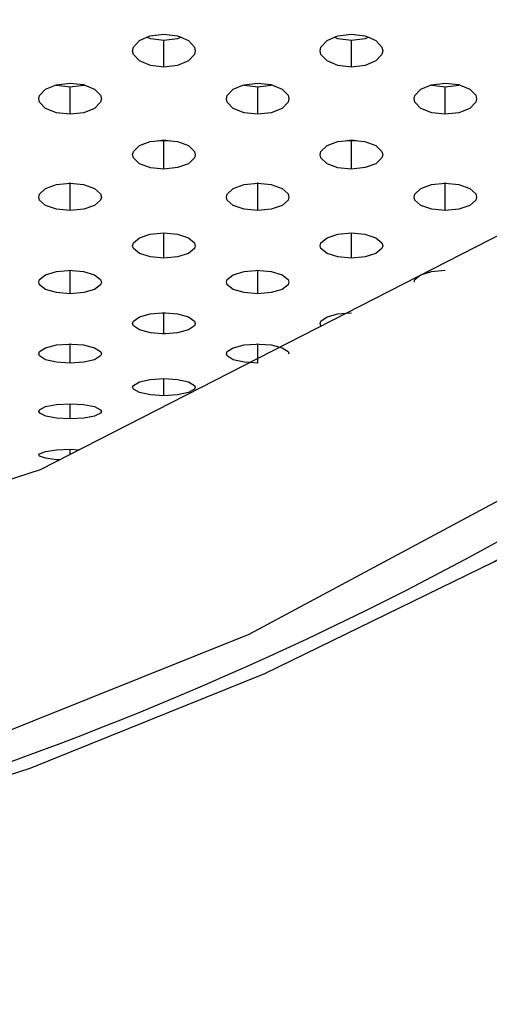
# Model space of a CAD drawing. Extents: x 0 to 420, y 0 to 297.
# Drawn here: x 195 to 196, y 111 to 114 of the extents above; entities that cross this region are included whole.
import ezdxf
from ezdxf.enums import TextEntityAlignment as Align

# ---------------------------------------------------------------- set-up
doc = ezdxf.new("R2010")
doc.units = 0
doc.header["$LTSCALE"] = 23.1
doc.layers.get('0').update_dxf_attribs({"linetype": 'CONTINUOUS'})
doc.layers.add('DIMENSION', color=7, linetype='CONTINUOUS')
doc.styles.add('TEXTSTYLE_3', font='arial.ttf')
doc.dimstyles.get("Standard").update_dxf_attribs({"dimtxt": 2.5, "dimasz": 2.5, "dimexe": 1.25, "dimexo": 0.625, "dimtad": 1, "dimcen": 2.5, "dimazin": 3, "dimtfac": 1, "dimtmove": 0, "dimatfit": 3})

# ---------------------------------------------------------------- blocks, each defined once
blk = doc.blocks.new('_FILLED')
at = {"color": 0, "linetype": 'BYBLOCK'}
blk.add_solid([(0, 0), (-1, 0.1875), (-1, -0.1875)], dxfattribs=at)
blk = doc.blocks.new('*D5')
at = {"layer": 'DIMENSION', "color": 2, "linetype": 'CONTINUOUS'}
for p, q in [((63.332, 118.813), (19.611, 118.813)), ((21.611, 118.813), (21.611, 106.9841)), ((21.611, 95.1551), (21.611, 106.9841)), ((217.0975, 95.1551), (19.611, 95.1551))]:
    blk.add_line(p, q, dxfattribs=at)
at = {"layer": 'DIMENSION', "color": 2, "linetype": 'CONTINUOUS', "xscale": 4, "yscale": 4, "zscale": 4}
for p, rotation in [((21.611, 118.813), 90), ((21.611, 95.1551), 270)]:
    blk.add_blockref('_FILLED', p, dxfattribs=dict(at, rotation=rotation))
at = {"layer": 'DIMENSION', "color": 5, "linetype": 'CONTINUOUS', "style": 'TEXTSTYLE_3'}
blk.add_text('118', height=3.5, rotation=90, dxfattribs=at).set_placement((20.736, 106.9841), align=Align.CENTER)

msp = doc.modelspace()

# ---------------------------------------------------------------- linework, layer by layer
at = {"color": 3, "linetype": 'CONTINUOUS'}
for p, q in [((195.0128, 114.2963), (195.0239, 114.301)), ((195.0239, 114.301), (195.0675, 114.3064)), ((195.0675, 114.3064), (195.1107, 114.3012)), ((195.1107, 114.3012), (195.1222, 114.2963)), ((195.6128, 114.2963), (195.6239, 114.301)), ((195.6239, 114.301), (195.6675, 114.3064)), ((195.6675, 114.3064), (195.7107, 114.3012)), ((195.7107, 114.3012), (195.7222, 114.2963)), ((194.9893, 114.2863), (195.0128, 114.2963)), ((195.1222, 114.2963), (195.1457, 114.2863)), ((195.5893, 114.2863), (195.6128, 114.2963)), ((195.7222, 114.2963), (195.7457, 114.2863)), ((194.6893, 114.1305), (194.7203, 114.1431)), ((194.7203, 114.1431), (194.7238, 114.1445)), ((194.7238, 114.1445), (194.7675, 114.1496)), ((194.7675, 114.1496), (194.8107, 114.1447)), ((194.8107, 114.1447), (194.8147, 114.143)), ((194.8147, 114.143), (194.8457, 114.1305)), ((195.2893, 114.1305), (195.3203, 114.1431)), ((195.3203, 114.1431), (195.3238, 114.1445)), ((195.3238, 114.1445), (195.3675, 114.1496)), ((195.3675, 114.1496), (195.4107, 114.1447)), ((195.4107, 114.1447), (195.4147, 114.143)), ((195.4147, 114.143), (195.4457, 114.1305)), ((195.8893, 114.1305), (195.9203, 114.1431)), ((195.9203, 114.1431), (195.9238, 114.1445)), ((195.9238, 114.1445), (195.9675, 114.1496)), ((195.9675, 114.1496), (196.0107, 114.1447)), ((196.0107, 114.1447), (196.0147, 114.143)), ((196.0147, 114.143), (196.0457, 114.1305)), ((195.047, 113.9652), (195.0675, 113.9675)), ((195.0675, 113.9675), (195.088, 113.9652)), ((195.647, 113.9652), (195.6675, 113.9675)), ((195.6675, 113.9675), (195.688, 113.9652)), ((194.7609, 113.5494), (194.7675, 113.55)), ((194.7675, 113.55), (194.774, 113.5495)), ((195.3609, 113.5494), (195.3675, 113.55)), ((195.3675, 113.55), (195.374, 113.5495)), ((195.8866, 113.5335), (195.8893, 113.5356)), ((195.8893, 113.5356), (195.8928, 113.5367)), ((195.0621, 113.414), (195.0675, 113.4144)), ((195.0675, 113.4144), (195.0728, 113.414)), ((195.0728, 113.414), (195.1107, 113.411)), ((195.6515, 113.4131), (195.6675, 113.4144)), ((195.0675, 113.3467), (195.0625, 113.3471)), ((195.0726, 113.3471), (195.0675, 113.3467)), ((194.763, 113.314), (194.7675, 113.3143)), ((194.7675, 113.3143), (194.7719, 113.314)), ((194.7719, 113.314), (194.8107, 113.3112)), ((195.363, 113.314), (195.3675, 113.3143)), ((195.3675, 113.3143), (195.3719, 113.314)), ((195.3719, 113.314), (195.4107, 113.3112)), ((195.4107, 113.3112), (195.4385, 113.3042)), ((195.3675, 113.2525), (195.3411, 113.2543)), ((194.7675, 112.9768), (194.7965, 112.9756))]:
    msp.add_line(p, q, dxfattribs=at)
at = {"color": 7, "linetype": 'CONTINUOUS'}
for p, q in [((195.0243, 114.2916), (195.0128, 114.2963)), ((195.0675, 114.2865), (195.0243, 114.2916)), ((195.1111, 114.2917), (195.0675, 114.2865)), ((195.1222, 114.2963), (195.1111, 114.2917)), ((195.6243, 114.2916), (195.6128, 114.2963)), ((195.6675, 114.2865), (195.6243, 114.2916)), ((195.7111, 114.2917), (195.6675, 114.2865)), ((195.7222, 114.2963), (195.7111, 114.2917)), ((194.7243, 114.1415), (194.7203, 114.1431)), ((194.7675, 114.1368), (194.7243, 114.1415)), ((194.8111, 114.1416), (194.7675, 114.1368)), ((195.3243, 114.1415), (195.3203, 114.1431)), ((195.3675, 114.1368), (195.3243, 114.1415)), ((195.4111, 114.1416), (195.3675, 114.1368)), ((195.9243, 114.1415), (195.9203, 114.1431)), ((195.9675, 114.1368), (195.9243, 114.1415)), ((196.0111, 114.1416), (195.9675, 114.1368)), ((195.0675, 113.9631), (195.047, 113.9652)), ((195.088, 113.9652), (195.0675, 113.9631)), ((195.6675, 113.9631), (195.647, 113.9652)), ((195.688, 113.9652), (195.6675, 113.9631))]:
    msp.add_line(p, q, dxfattribs=at)
at = {"color": 9, "linetype": 'CONTINUOUS'}
for p, q in [((195.0675, 114.201), (195.0675, 114.2865)), ((195.6675, 114.201), (195.6675, 114.2865)), ((194.7675, 114.0496), (194.7675, 114.1368)), ((195.3675, 114.0496), (195.3675, 114.1368)), ((195.9675, 114.0496), (195.9675, 114.1368)), ((195.0675, 113.8742), (195.0675, 113.9631)), ((195.6675, 113.8742), (195.6675, 113.9631)), ((194.7675, 113.7412), (194.7675, 113.8316)), ((195.3675, 113.7412), (195.3675, 113.8316)), ((195.9675, 113.7412), (195.9675, 113.8316)), ((195.0675, 113.5889), (195.0675, 113.6696)), ((195.6675, 113.5889), (195.6675, 113.6696)), ((194.7675, 113.4751), (194.7675, 113.55)), ((195.3675, 113.4751), (195.3675, 113.55)), ((195.0675, 113.3467), (195.0675, 113.4144)), ((194.7675, 113.2525), (194.7675, 113.3143)), ((195.3675, 113.2678), (195.3675, 113.3143)), ((195.3675, 113.2525), (195.3675, 113.2678)), ((195.0675, 113.1486), (195.0675, 113.2031)), ((194.7675, 113.0745), (194.7675, 113.1229)), ((194.7675, 112.9607), (194.7675, 112.9768))]:
    msp.add_line(p, q, dxfattribs=at)
at = {"color": 7, "linetype": 'CONTINUOUS'}
msp.add_lwpolyline([(183.0901, 115.6727), (184.3442, 114.4529), (185.7544, 113.4833), (187.2395, 112.7876), (188.7376, 112.3554), (190.2245, 112.1605), (191.6999, 112.1845), (193.1782, 112.4273), (194.6732, 112.9124), (196.1612, 113.674), (197.5529, 114.7102), (198.7642, 115.9843)], dxfattribs=at)
at = {"color": 9, "linetype": 'CONTINUOUS'}
for points in [[(198.1392, 114.2737), (197.4948, 113.7084), (196.4511, 112.9802), (195.3389, 112.3833), (194.3013, 111.9676)], [(194.3421, 111.8597), (194.6396, 111.9562), (195.39, 112.2585), (196.1232, 112.617), (196.8363, 113.0322), (197.5603, 113.5305), (198.2753, 114.1149)]]:
    msp.add_lwpolyline(points, dxfattribs=at)
at = {"color": 3, "linetype": 'CONTINUOUS'}
for points in [[(194.9676, 114.2533), (194.97, 114.265), (194.9893, 114.2863)], [(195.1457, 114.2863), (195.1649, 114.2651), (195.1674, 114.2532)], [(195.5676, 114.2533), (195.57, 114.265), (195.5893, 114.2863)], [(195.7457, 114.2863), (195.7649, 114.2651), (195.7674, 114.2532)], [(195.0675, 114.201), (195.0243, 114.2061), (194.9893, 114.2206), (194.97, 114.2415), (194.9676, 114.2533)], [(195.1674, 114.2532), (195.165, 114.2416), (195.1457, 114.2206), (195.1111, 114.2062), (195.0675, 114.201)], [(195.6675, 114.201), (195.6243, 114.2061), (195.5893, 114.2206), (195.57, 114.2415), (195.5676, 114.2533)], [(195.7674, 114.2532), (195.765, 114.2416), (195.7457, 114.2206), (195.7111, 114.2062), (195.6675, 114.201)], [(194.6676, 114.0992), (194.67, 114.1103), (194.6893, 114.1305)], [(194.8457, 114.1305), (194.8649, 114.1104), (194.8674, 114.0992)], [(195.2676, 114.0992), (195.27, 114.1103), (195.2893, 114.1305)], [(195.4457, 114.1305), (195.4649, 114.1104), (195.4674, 114.0992)], [(195.8676, 114.0992), (195.87, 114.1103), (195.8893, 114.1305)], [(196.0457, 114.1305), (196.0649, 114.1104), (196.0674, 114.0992)], [(194.7675, 114.0496), (194.7243, 114.0545), (194.6893, 114.0682), (194.67, 114.088), (194.6676, 114.0992)], [(194.8674, 114.0992), (194.865, 114.0881), (194.8457, 114.0682), (194.8111, 114.0546), (194.7675, 114.0496)], [(195.3675, 114.0496), (195.3243, 114.0545), (195.2893, 114.0682), (195.27, 114.088), (195.2676, 114.0992)], [(195.4674, 114.0992), (195.465, 114.0881), (195.4457, 114.0682), (195.4111, 114.0546), (195.3675, 114.0496)], [(195.9675, 114.0496), (195.9243, 114.0545), (195.8893, 114.0682), (195.87, 114.088), (195.8676, 114.0992)], [(196.0674, 114.0992), (196.065, 114.0881), (196.0457, 114.0682), (196.0111, 114.0546), (195.9675, 114.0496)], [(194.9676, 113.9204), (194.97, 113.9307), (194.9893, 113.9496), (195.0239, 113.9627), (195.047, 113.9652)], [(195.088, 113.9652), (195.1107, 113.9628), (195.1457, 113.9496), (195.1649, 113.9308), (195.1674, 113.9203)], [(195.5676, 113.9204), (195.57, 113.9307), (195.5893, 113.9496), (195.6239, 113.9627), (195.647, 113.9652)], [(195.688, 113.9652), (195.7107, 113.9628), (195.7457, 113.9496), (195.7649, 113.9308), (195.7674, 113.9203)], [(195.0675, 113.8742), (195.0243, 113.8787), (194.9893, 113.8915), (194.97, 113.9099), (194.9676, 113.9204)], [(195.1674, 113.9203), (195.165, 113.91), (195.1457, 113.8915), (195.1111, 113.8788), (195.0675, 113.8742)], [(195.6675, 113.8742), (195.6243, 113.8787), (195.5893, 113.8915), (195.57, 113.9099), (195.5676, 113.9204)], [(195.7674, 113.9203), (195.765, 113.91), (195.7457, 113.8915), (195.7111, 113.8788), (195.6675, 113.8742)], [(194.6676, 113.7846), (194.67, 113.7944), (194.6893, 113.8121), (194.7238, 113.8244), (194.7675, 113.8289)], [(194.7675, 113.8289), (194.8107, 113.8245), (194.8457, 113.8121), (194.8649, 113.7945), (194.8674, 113.7846)], [(195.2676, 113.7846), (195.27, 113.7944), (195.2893, 113.8121), (195.3238, 113.8244), (195.3675, 113.8289)], [(195.3675, 113.8289), (195.4107, 113.8245), (195.4457, 113.8121), (195.4649, 113.7945), (195.4674, 113.7846)], [(195.8676, 113.7846), (195.87, 113.7944), (195.8893, 113.8121), (195.9238, 113.8244), (195.9675, 113.8289)], [(195.9675, 113.8289), (196.0107, 113.8245), (196.0457, 113.8121), (196.0649, 113.7945), (196.0674, 113.7846)], [(194.7675, 113.7412), (194.7243, 113.7455), (194.6893, 113.7575), (194.67, 113.7748), (194.6676, 113.7846)], [(194.8674, 113.7846), (194.865, 113.7749), (194.8457, 113.7575), (194.8111, 113.7456), (194.7675, 113.7412)], [(195.3675, 113.7412), (195.3243, 113.7455), (195.2893, 113.7575), (195.27, 113.7748), (195.2676, 113.7846)], [(195.4674, 113.7846), (195.465, 113.7749), (195.4457, 113.7575), (195.4111, 113.7456), (195.3675, 113.7412)], [(195.9675, 113.7412), (195.9243, 113.7455), (195.8893, 113.7575), (195.87, 113.7748), (195.8676, 113.7846)], [(196.0674, 113.7846), (196.065, 113.7749), (196.0457, 113.7575), (196.0111, 113.7456), (195.9675, 113.7412)], [(194.9893, 113.6541), (195.0239, 113.6655), (195.0675, 113.6696)], [(195.0675, 113.6696), (195.1107, 113.6656), (195.1457, 113.6541)], [(195.5893, 113.6541), (195.6239, 113.6655), (195.6675, 113.6696)], [(195.6675, 113.6696), (195.7107, 113.6656), (195.7457, 113.6541)], [(194.9676, 113.6288), (194.97, 113.6378), (194.9893, 113.6541)], [(195.1457, 113.6541), (195.1649, 113.6379), (195.1674, 113.6288)], [(195.5676, 113.6288), (195.57, 113.6378), (195.5893, 113.6541)], [(195.7457, 113.6541), (195.7649, 113.6379), (195.7674, 113.6288)], [(195.0675, 113.5889), (195.0243, 113.5928), (194.9893, 113.6038), (194.97, 113.6198), (194.9676, 113.6288)], [(195.1674, 113.6288), (195.165, 113.6199), (195.1457, 113.6038), (195.1111, 113.5929), (195.0675, 113.5889)], [(195.6675, 113.5889), (195.6243, 113.5928), (195.5893, 113.6038), (195.57, 113.6198), (195.5676, 113.6288)], [(195.7674, 113.6288), (195.765, 113.6199), (195.7457, 113.6038), (195.7111, 113.5929), (195.6675, 113.5889)], [(194.6893, 113.5356), (194.7238, 113.5462), (194.7609, 113.5494)], [(194.774, 113.5495), (194.8107, 113.5462), (194.8457, 113.5356)], [(195.2893, 113.5356), (195.3238, 113.5462), (195.3609, 113.5494)], [(195.374, 113.5495), (195.4107, 113.5462), (195.4457, 113.5356)], [(195.8928, 113.5367), (195.9238, 113.5462), (195.9675, 113.55)], [(194.6676, 113.5121), (194.67, 113.5204), (194.6893, 113.5356)], [(194.7675, 113.4751), (194.7243, 113.4787), (194.6893, 113.4889), (194.67, 113.5037), (194.6676, 113.5121)], [(194.8674, 113.5121), (194.865, 113.5038), (194.8457, 113.4889), (194.8111, 113.4788), (194.7675, 113.4751)], [(194.8457, 113.5356), (194.8649, 113.5205), (194.8674, 113.5121)], [(195.2676, 113.5121), (195.27, 113.5204), (195.2893, 113.5356)], [(195.3675, 113.4751), (195.3243, 113.4787), (195.2893, 113.4889), (195.27, 113.5037), (195.2676, 113.5121)], [(195.4674, 113.5121), (195.465, 113.5038), (195.4457, 113.4889), (195.4111, 113.4788), (195.3675, 113.4751)], [(195.4457, 113.5356), (195.4649, 113.5205), (195.4674, 113.5121)], [(195.8676, 113.5121), (195.87, 113.5204), (195.8866, 113.5335)], [(194.9676, 113.3801), (194.97, 113.3876), (194.9893, 113.4014), (195.0239, 113.4109), (195.0621, 113.414)], [(195.1107, 113.411), (195.1457, 113.4014), (195.1649, 113.3877), (195.1674, 113.38)], [(195.5676, 113.3801), (195.57, 113.3876), (195.5893, 113.4014), (195.6239, 113.4109), (195.6515, 113.4131)], [(195.0625, 113.3471), (195.0243, 113.3499), (194.9893, 113.3592), (194.97, 113.3725), (194.9676, 113.3801)], [(195.1674, 113.38), (195.165, 113.3726), (195.1457, 113.3592), (195.1111, 113.35), (195.0726, 113.3471)], [(195.5709, 113.3719), (195.57, 113.3725), (195.5676, 113.3801)], [(194.6676, 113.2829), (194.67, 113.2898), (194.6893, 113.3023), (194.7238, 113.3111), (194.763, 113.314)], [(194.8107, 113.3112), (194.8457, 113.3023), (194.8649, 113.2899), (194.8674, 113.2829)], [(195.2676, 113.2829), (195.27, 113.2898), (195.2893, 113.3023), (195.3238, 113.3111), (195.363, 113.314)], [(195.4385, 113.3042), (195.4457, 113.3023), (195.4649, 113.2899), (195.4674, 113.2829)], [(194.7675, 113.2525), (194.7243, 113.2554), (194.6893, 113.2638), (194.67, 113.276), (194.6676, 113.2829)], [(194.8674, 113.2829), (194.865, 113.2761), (194.8457, 113.2638), (194.8111, 113.2555), (194.7675, 113.2525)], [(195.3411, 113.2543), (195.3243, 113.2554), (195.2893, 113.2638), (195.27, 113.276), (195.2676, 113.2829)], [(194.9676, 113.1753), (194.97, 113.1814), (194.9893, 113.1925), (195.0239, 113.2002), (195.0675, 113.2031)], [(195.0675, 113.2031), (195.1107, 113.2003), (195.1457, 113.1925), (195.1649, 113.1815), (195.1674, 113.1753)], [(195.0675, 113.1486), (195.0243, 113.1512), (194.9893, 113.1586), (194.97, 113.1692), (194.9676, 113.1753)], [(195.1674, 113.1753), (195.165, 113.1693), (195.1457, 113.1586), (195.1111, 113.1512), (195.0675, 113.1486)], [(194.6676, 113.0982), (194.6699, 113.1035), (194.689, 113.1134), (194.7237, 113.1204), (194.7675, 113.1229)], [(194.7675, 113.1229), (194.8108, 113.1204), (194.8458, 113.1134), (194.865, 113.1036), (194.8674, 113.0982)], [(194.7675, 113.0745), (194.7244, 113.0768), (194.6898, 113.0832), (194.6702, 113.0926), (194.6676, 113.0982)], [(194.8674, 113.0982), (194.8649, 113.0928), (194.8454, 113.0832), (194.8109, 113.0768), (194.7675, 113.0745)], [(194.6676, 112.9589), (194.67, 112.9628), (194.6893, 112.9699), (194.7238, 112.9749), (194.7675, 112.9768)], [(194.7335, 112.9433), (194.7243, 112.9436), (194.6893, 112.9483), (194.67, 112.955), (194.6676, 112.9589)]]:
    msp.add_lwpolyline(points, dxfattribs=at)
at = {"color": 7, "linetype": 'CONTINUOUS'}
msp.add_arc((190.7975, 122.413), 11.1, 288.56769, 312.11726, dxfattribs=at)

# ---------------------------------------------------------------- dimensions: what is measured, and where the dimension line sits
at = {"layer": 'DIMENSION', "color": 2, "linetype": 'CONTINUOUS'}
dim = msp.add_linear_dim(base=(21.611, 95.1551), p1=(63.332, 118.813), p2=(217.0975, 95.1551), angle=270, dimstyle='Standard', dxfattribs=at)
dim.commit()
dim.dimension.update_dxf_attribs({"geometry": '*D5', "text_midpoint": (21.611, 107.1279), "dimtype": 128})

doc.saveas('drawing.dxf')
